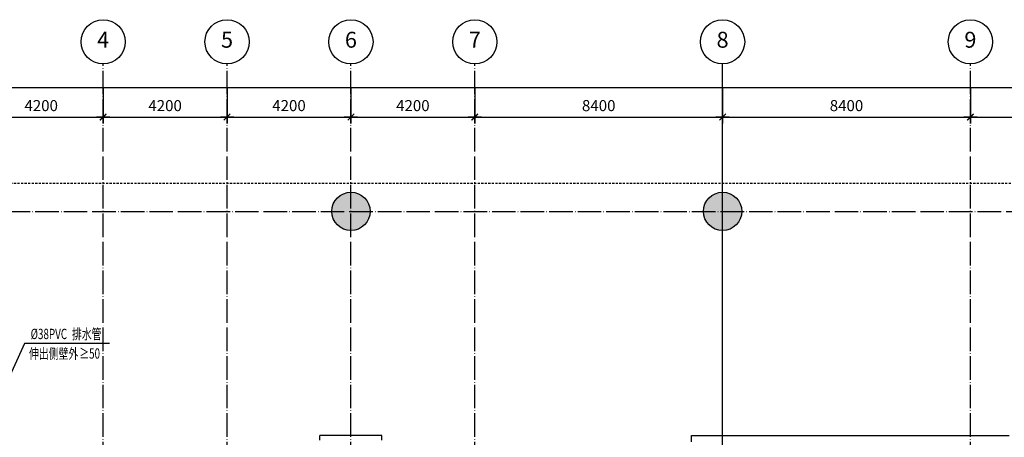
# Model space of a CAD drawing. Units: millimetres. Extents: x -232267 to 253411, y -251532 to 328957.
# Drawn here: x 87782 to 121161, y 307396 to 321557 of the extents above; entities that cross this region are included whole.
import ezdxf
from ezdxf.enums import TextEntityAlignment as Align

# ---------------------------------------------------------------- set-up
doc = ezdxf.new("R2010")
doc.units = ezdxf.units.MM
doc.header["$LTSCALE"] = 40
for name, pattern in [('投影', [3, 1.8, -1.2]), ('柱', [0]), ('柱-填充', [0]), ('标注_文字', [0]), ('标注_轴线-尺寸', [0]), ('标注_轴线号', [0]), ('轴网', [24.2, 20, -2, 0.2, -2]), ('饰面', [0])]:
    doc.linetypes.add(name, pattern=pattern)
for name, color, linetype in [('A_above', 1, '投影'), ('A_column', 7, '柱'), ('A_column-h', 254, '柱-填充'), ('A_finishing', 42, '饰面'), ('A_grid', 165, '轴网'), ('AN_grid', 222, '标注_轴线号'), ('AN_grid-dim', 224, '标注_轴线-尺寸'), ('AN_text', 183, '标注_文字')]:
    doc.layers.add(name, color=color, linetype=linetype)
doc.styles.add('Chs', font='romans.shx', dxfattribs={"bigfont": 'gbcbig.shx'})
doc.styles.add('Dimension', font='romans.shx', dxfattribs={"width": 0.8, "bigfont": 'chs.shx'})
doc.styles.add('Grid', font='romand.shx')
doc.dimstyles.new('1-150', dxfattribs={"dimtxt": 375, "dimasz": 225, "dimexe": 0, "dimexo": 375, "dimgap": 150, "dimtad": 1, "dimdec": 0, "dimzin": 0, "dimdsep": 46, "dimtxsty": 'Dimension', "dimblk": '$tick', "dimcen": 375, "dimclrt": 183, "dimadec": 1, "dimazin": 2, "dimtfac": 1, "dimtdec": 0, "dimtmove": 2, "dimatfit": 3, "dimldrblk": '$arrow', "dimfxl": 1, "dimarcsym": 0})

# ---------------------------------------------------------------- blocks, each defined once
blk = doc.blocks.new('$tick')
at = {"color": 0}
for p, q in [((-1, 0), (1, 0)), ((0, -1), (0, 1))]:
    blk.add_line(p, q, dxfattribs=at)
at = {"color": 0, "const_width": 0.2}
blk.add_lwpolyline([(0.49, 0.49), (-0.49, -0.49)], dxfattribs=at)
blk = doc.blocks.new('*D632')
at = {"layer": 'AN_grid-dim', "color": 0, "lineweight": -2, "transparency": 16777216}
for p, q in [((86411, 319232), (86411, 318257)), ((90611, 319232), (90611, 318257)), ((86636, 318257), (90386, 318257))]:
    blk.add_line(p, q, dxfattribs=at)
at = {"layer": 'Defpoints', "color": 0, "transparency": 16777216}
for p in [(86411, 319607), (90611, 319607), (90611, 318257)]:
    blk.add_point(p, dxfattribs=at)
at = {"layer": 'AN_grid-dim', "color": 0, "lineweight": -2, "transparency": 16777216, "xscale": 225, "yscale": 225, "zscale": 225, "rotation": 180}
blk.add_blockref('$tick', (86411, 318257), dxfattribs=at)
at = {"layer": 'AN_grid-dim', "color": 0, "lineweight": -2, "transparency": 16777216, "xscale": 225, "yscale": 225, "zscale": 225}
blk.add_blockref('$tick', (90611, 318257), dxfattribs=at)
at = {"layer": 'AN_grid-dim', "color": 183, "transparency": 16777216, "insert": (88511, 318595), "char_height": 375, "attachment_point": 5, "style": 'Dimension'}
blk.add_mtext('4200', dxfattribs=at)
blk = doc.blocks.new('$arrow')
at = {"color": 0}
blk.add_solid([(0, 0), (-1.6, 0.27), (-1.6, -0.27)], dxfattribs=at)
blk = doc.blocks.new('N_grid')
at = {"linetype": 'Continuous'}
blk.add_circle((0, 0), 5, dxfattribs=at)
at = {"linetype": 'Continuous', "style": 'Grid'}
blk.add_attdef('GRID', text='', height=3.6, dxfattribs=at).set_placement((0, 0), align=Align.MIDDLE)
blk = doc.blocks.new('*D633')
at = {"layer": 'AN_grid-dim', "color": 0, "lineweight": -2, "transparency": 16777216}
for p, q in [((90611, 319232), (90611, 318257)), ((94811, 319232), (94811, 318257)), ((90836, 318257), (94586, 318257))]:
    blk.add_line(p, q, dxfattribs=at)
at = {"layer": 'Defpoints', "color": 0, "transparency": 16777216}
for p in [(90611, 319607), (94811, 319607), (94811, 318257)]:
    blk.add_point(p, dxfattribs=at)
at = {"layer": 'AN_grid-dim', "color": 0, "lineweight": -2, "transparency": 16777216, "xscale": 225, "yscale": 225, "zscale": 225, "rotation": 180}
blk.add_blockref('$tick', (90611, 318257), dxfattribs=at)
at = {"layer": 'AN_grid-dim', "color": 0, "lineweight": -2, "transparency": 16777216, "xscale": 225, "yscale": 225, "zscale": 225}
blk.add_blockref('$tick', (94811, 318257), dxfattribs=at)
at = {"layer": 'AN_grid-dim', "color": 183, "transparency": 16777216, "insert": (92711, 318595), "char_height": 375, "attachment_point": 5, "style": 'Dimension'}
blk.add_mtext('4200', dxfattribs=at)
blk = doc.blocks.new('*D549')
at = {"layer": 'AN_grid-dim', "color": 0, "lineweight": -2, "transparency": 16777216}
for p, q in [((94811, 319232), (94811, 318257)), ((99011, 319232), (99011, 318257)), ((95036, 318257), (98786, 318257))]:
    blk.add_line(p, q, dxfattribs=at)
at = {"layer": 'Defpoints', "color": 0, "transparency": 16777216}
for p in [(94811, 319607), (99011, 319607), (99011, 318257)]:
    blk.add_point(p, dxfattribs=at)
at = {"layer": 'AN_grid-dim', "color": 0, "lineweight": -2, "transparency": 16777216, "xscale": 225, "yscale": 225, "zscale": 225, "rotation": 180}
blk.add_blockref('$tick', (94811, 318257), dxfattribs=at)
at = {"layer": 'AN_grid-dim', "color": 0, "lineweight": -2, "transparency": 16777216, "xscale": 225, "yscale": 225, "zscale": 225}
blk.add_blockref('$tick', (99011, 318257), dxfattribs=at)
at = {"layer": 'AN_grid-dim', "color": 183, "transparency": 16777216, "insert": (96911, 318595), "char_height": 375, "attachment_point": 5, "style": 'Dimension'}
blk.add_mtext('4200', dxfattribs=at)
blk = doc.blocks.new('*D550')
at = {"layer": 'AN_grid-dim', "color": 0, "lineweight": -2, "transparency": 16777216}
for p, q in [((99011, 319232), (99011, 318257)), ((103211, 319232), (103211, 318257)), ((99236, 318257), (102986, 318257))]:
    blk.add_line(p, q, dxfattribs=at)
at = {"layer": 'Defpoints', "color": 0, "transparency": 16777216}
for p in [(99011, 319607), (103211, 319607), (103211, 318257)]:
    blk.add_point(p, dxfattribs=at)
at = {"layer": 'AN_grid-dim', "color": 0, "lineweight": -2, "transparency": 16777216, "xscale": 225, "yscale": 225, "zscale": 225, "rotation": 180}
blk.add_blockref('$tick', (99011, 318257), dxfattribs=at)
at = {"layer": 'AN_grid-dim', "color": 0, "lineweight": -2, "transparency": 16777216, "xscale": 225, "yscale": 225, "zscale": 225}
blk.add_blockref('$tick', (103211, 318257), dxfattribs=at)
at = {"layer": 'AN_grid-dim', "color": 183, "transparency": 16777216, "insert": (101111, 318595), "char_height": 375, "attachment_point": 5, "style": 'Dimension'}
blk.add_mtext('4200', dxfattribs=at)
blk = doc.blocks.new('*D551')
at = {"layer": 'AN_grid-dim', "color": 0, "lineweight": -2, "transparency": 16777216}
for p, q in [((103211, 319232), (103211, 318257)), ((111611, 319232), (111611, 318257)), ((103436, 318257), (111386, 318257))]:
    blk.add_line(p, q, dxfattribs=at)
at = {"layer": 'Defpoints', "color": 0, "transparency": 16777216}
for p in [(103211, 319607), (111611, 319607), (111611, 318257)]:
    blk.add_point(p, dxfattribs=at)
at = {"layer": 'AN_grid-dim', "color": 0, "lineweight": -2, "transparency": 16777216, "xscale": 225, "yscale": 225, "zscale": 225, "rotation": 180}
blk.add_blockref('$tick', (103211, 318257), dxfattribs=at)
at = {"layer": 'AN_grid-dim', "color": 0, "lineweight": -2, "transparency": 16777216, "xscale": 225, "yscale": 225, "zscale": 225}
blk.add_blockref('$tick', (111611, 318257), dxfattribs=at)
at = {"layer": 'AN_grid-dim', "color": 183, "transparency": 16777216, "insert": (107411, 318595), "char_height": 375, "attachment_point": 5, "style": 'Dimension'}
blk.add_mtext('8400', dxfattribs=at)
blk = doc.blocks.new('*D552')
at = {"layer": 'AN_grid-dim', "color": 0, "lineweight": -2, "transparency": 16777216}
for p, q in [((111611, 319232), (111611, 318257)), ((120011, 319232), (120011, 318257)), ((111836, 318257), (119786, 318257))]:
    blk.add_line(p, q, dxfattribs=at)
at = {"layer": 'Defpoints', "color": 0, "transparency": 16777216}
for p in [(111611, 319607), (120011, 319607), (120011, 318257)]:
    blk.add_point(p, dxfattribs=at)
at = {"layer": 'AN_grid-dim', "color": 0, "lineweight": -2, "transparency": 16777216, "xscale": 225, "yscale": 225, "zscale": 225, "rotation": 180}
blk.add_blockref('$tick', (111611, 318257), dxfattribs=at)
at = {"layer": 'AN_grid-dim', "color": 0, "lineweight": -2, "transparency": 16777216, "xscale": 225, "yscale": 225, "zscale": 225}
blk.add_blockref('$tick', (120011, 318257), dxfattribs=at)
at = {"layer": 'AN_grid-dim', "color": 183, "transparency": 16777216, "insert": (115811, 318595), "char_height": 375, "attachment_point": 5, "style": 'Dimension'}
blk.add_mtext('8400', dxfattribs=at)
blk = doc.blocks.new('*D553')
at = {"layer": 'AN_grid-dim', "color": 0, "lineweight": -2, "transparency": 16777216}
for p, q in [((120011, 319232), (120011, 318257)), ((124211, 319232), (124211, 318257)), ((120236, 318257), (123986, 318257))]:
    blk.add_line(p, q, dxfattribs=at)
at = {"layer": 'Defpoints', "color": 0, "transparency": 16777216}
for p in [(120011, 319607), (124211, 319607), (124211, 318257)]:
    blk.add_point(p, dxfattribs=at)
at = {"layer": 'AN_grid-dim', "color": 0, "lineweight": -2, "transparency": 16777216, "xscale": 225, "yscale": 225, "zscale": 225, "rotation": 180}
blk.add_blockref('$tick', (120011, 318257), dxfattribs=at)
at = {"layer": 'AN_grid-dim', "color": 0, "lineweight": -2, "transparency": 16777216, "xscale": 225, "yscale": 225, "zscale": 225}
blk.add_blockref('$tick', (124211, 318257), dxfattribs=at)
at = {"layer": 'AN_grid-dim', "color": 183, "transparency": 16777216, "insert": (122111, 318595), "char_height": 375, "attachment_point": 5, "style": 'Dimension'}
blk.add_mtext('4200', dxfattribs=at)
blk = doc.blocks.new('*D561')
at = {"layer": 'AN_grid-dim', "color": 0, "lineweight": -2, "transparency": 16777216}
for p, q in [((78011, 318232), (78011, 319257)), ((78236, 319257), (189736, 319257)), ((189961, 318232), (189961, 319257))]:
    blk.add_line(p, q, dxfattribs=at)
at = {"layer": 'Defpoints', "color": 0, "transparency": 16777216}
for p in [(189961, 319257), (78011, 317857), (189961, 317857)]:
    blk.add_point(p, dxfattribs=at)
at = {"layer": 'AN_grid-dim', "color": 0, "lineweight": -2, "transparency": 16777216, "xscale": 225, "yscale": 225, "zscale": 225, "rotation": 180}
blk.add_blockref('$tick', (78011, 319257), dxfattribs=at)
at = {"layer": 'AN_grid-dim', "color": 0, "lineweight": -2, "transparency": 16777216, "xscale": 225, "yscale": 225, "zscale": 225}
blk.add_blockref('$tick', (189961, 319257), dxfattribs=at)
at = {"layer": 'AN_grid-dim', "color": 183, "transparency": 16777216, "insert": (133986, 319595), "char_height": 375, "attachment_point": 5, "style": 'Dimension'}
blk.add_mtext('111950', dxfattribs=at)

msp = doc.modelspace()

# ---------------------------------------------------------------- hatches: boundary and pattern name
at = {"layer": 'A_column-h'}
h = msp.add_hatch(color=256, dxfattribs=at)
edge = h.paths.add_edge_path()
edge.add_arc((99010.6, 315057.4), 650, 0, 360)
h = msp.add_hatch(color=256, dxfattribs=at)
edge = h.paths.add_edge_path()
edge.add_arc((111610.6, 315057.4), 650, 0, 360)

# ---------------------------------------------------------------- linework, layer by layer
at = {"layer": 'A_above'}
msp.add_line((146100.6, 316007.4), (77060.6, 316007.4), dxfattribs=at)
at = {"layer": 'A_column'}
for centre in [(99010.6, 315057.4), (111610.6, 315057.4)]:
    msp.add_circle(centre, 650, dxfattribs=at)
at = {"layer": 'A_finishing'}
for p, q in [((97960.6, 307297.4), (97960.6, 307457.4)), ((100060.6, 307457.4), (97960.6, 307457.4)), ((100060.6, 307297.4), (100060.6, 307457.4)), ((110560.6, 307237.4), (110560.6, 307457.4)), ((110560.6, 307457.4), (121320.6, 307457.4))]:
    msp.add_line(p, q, dxfattribs=at)
at = {"layer": 'A_grid'}
for p, q in [((90610.6, 207707.4), (90610.6, 320057.4)), ((94810.6, 207707.4), (94810.6, 320057.4)), ((99010.6, 207707.4), (99010.6, 320057.4)), ((103210.6, 207707.4), (103210.6, 320057.4)), ((111610.6, 207707.4), (111610.6, 320057.4)), ((111610.6, 208278.3), (111610.6, 320013.7)), ((120010.6, 207707.4), (120010.6, 320057.4)), ((67010.6, 315057.4), (195360.6, 315057.4))]:
    msp.add_line(p, q, dxfattribs=at)
at = {"layer": 'AN_text'}
msp.add_lwpolyline([(90824.4, 310580), (87939.2, 310580), (87117.4, 308758.2)], dxfattribs=at)

# ---------------------------------------------------------------- block references
at = {"layer": 'AN_grid', "xscale": 150, "yscale": 150, "zscale": 150}
for p, values in [((90610.6, 320807.4), {'GRID': '4'}), ((94810.6, 320807.4), {'GRID': '5'}), ((99010.6, 320807.4), {'GRID': '6'}), ((103210.6, 320807.4), {'GRID': '7'}), ((111610.6, 320807.4), {'GRID': '8'}), ((120010.6, 320807.4), {'GRID': '9'})]:
    msp.add_blockref('N_grid', p, dxfattribs=at).add_auto_attribs(values)

# ---------------------------------------------------------------- texts
at = {"layer": 'AN_text', "style": 'Chs', "width": 0.7}
for s, p in [('%%c38PVC', (88153.3, 310726.2)), ('排水管', (89553.5, 310722)), ('伸出侧壁外', (88097.6, 310059.2)), ('≥50', (89800.5, 310063.4))]:
    msp.add_text(s, height=350, dxfattribs=at).set_placement(p)

# ---------------------------------------------------------------- dimensions: what is measured, and where the dimension line sits
at = {"layer": 'AN_grid-dim'}
for base, p1, p2, picture, middle in [((189960.6, 319257.4), (78010.6, 317857.4), (189960.6, 317857.4), '*D561', (133985.6, 319594.9)), ((90610.6, 318257.4), (86410.6, 319607.4), (90610.6, 319607.4), '*D632', (88510.6, 318594.9)), ((94810.6, 318257.4), (90610.6, 319607.4), (94810.6, 319607.4), '*D633', (92710.6, 318594.9)), ((99010.6, 318257.4), (94810.6, 319607.4), (99010.6, 319607.4), '*D549', (96910.6, 318594.9)), ((103210.6, 318257.4), (99010.6, 319607.4), (103210.6, 319607.4), '*D550', (101110.6, 318594.9)), ((111610.6, 318257.4), (103210.6, 319607.4), (111610.6, 319607.4), '*D551', (107410.6, 318594.9)), ((120010.6, 318257.4), (111610.6, 319607.4), (120010.6, 319607.4), '*D552', (115810.6, 318594.9)), ((124210.6, 318257.4), (120010.6, 319607.4), (124210.6, 319607.4), '*D553', (122110.6, 318594.9))]:
    dim = msp.add_linear_dim(base=base, p1=p1, p2=p2, dimstyle='1-150', dxfattribs=at)
    dim.commit()
    dim.dimension.update_dxf_attribs({"geometry": picture, "text_midpoint": middle})

doc.saveas('drawing.dxf')
